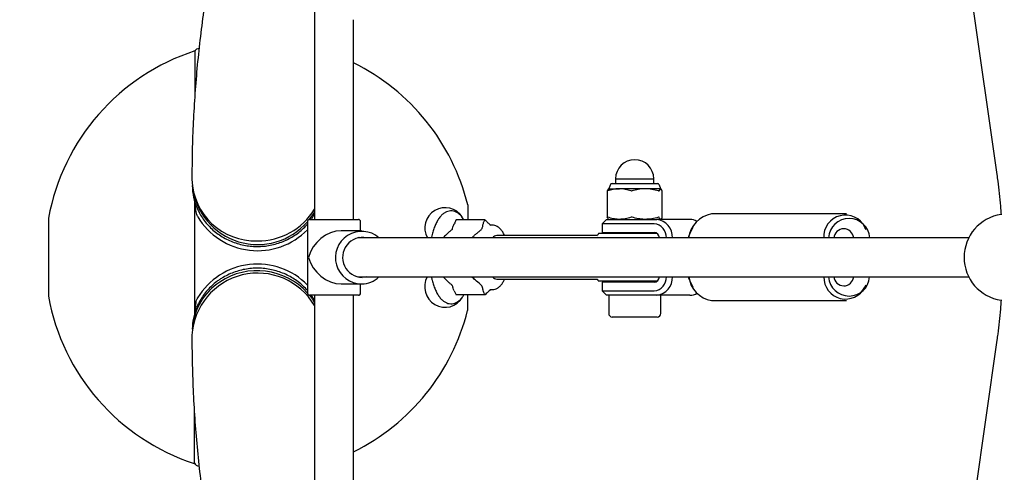
# Model space of a CAD drawing. Units: millimetres. Extents: x 0.025 to 0.427, y 0.004 to 0.287.
# Drawn here: x 0.146 to 0.155, y 0.13 to 0.134 of the extents above; entities that cross this region are included whole.
import ezdxf

# ---------------------------------------------------------------- set-up
doc = ezdxf.new("R2010")
doc.units = ezdxf.units.MM
doc.linetypes.add('HIDDEN', pattern=[0.001905, 0.00127, -0.000635])
doc.layers.add('FORMAT', color=7, linetype='Continuous')
doc.styles.add('SLDTEXTSTYLE1', font='TXT', dxfattribs={"width": 0.75})
doc.dimstyles.new('SLDDIMSTYLE0', dxfattribs={"dimtxt": 0.0035, "dimasz": 0.003302, "dimexe": 0, "dimexo": 0.0625, "dimgap": 0.000875, "dimtad": 1, "dimlfac": 50, "dimrnd": 1e-09, "dimzin": 12, "dimdsep": 46, "dimtxsty": 'SLDTEXTSTYLE1', "dimsah": 1, "dimcen": 0.09, "dimadec": 0, "dimazin": 3, "dimtfac": 1, "dimtofl": 0, "dimtmove": 0, "dimatfit": 3, "dimfxl": 0, "dimfrac": 2, "dimtolj": 1, "dimtzin": 12, "dimarcsym": 0})

# ---------------------------------------------------------------- blocks, each defined once
blk = doc.blocks.new('_D')
at = {"layer": 'FORMAT', "color": 7}
for p, q in [((0.1972484664288925, 0.2703447911664068), (0.0872396235977826, 0.2703447911664068)), ((0.0882396235977826, 0.2703447911664068), (0.08823962359778262, 0.0111831958608444)), ((0.1469662664288925, 0.0111831958608444), (0.08723962359778262, 0.0111831958608444))]:
    blk.add_line(p, q, dxfattribs=at)
for points in [[(0.0882396235977826, 0.2703447911664068), (0.08773162359778261, 0.2670427911664067), (0.0887476235977826, 0.2670427911664067)], [(0.08823962359778262, 0.0111831958608444), (0.08874762359778261, 0.0144851958608444), (0.08773162359778262, 0.0144851958608444)]]:
    blk.add_solid(points, dxfattribs=at)
at = {"layer": 'FORMAT', "color": 7, "char_height": 0.0035, "attachment_point": 1, "rotation": 90.00000000000041, "style": 'SLDTEXTSTYLE1'}
for s, insert in [('m', (0.08372788668320369, 0.1396983038705761)), ('12,96', (0.08372788668320377, 0.1280608033833082))]:
    blk.add_mtext(s, dxfattribs=dict(at, insert=insert))
blk = doc.blocks.new('_D_1')
at = {"layer": 'FORMAT', "color": 7}
for p, q in [((0.1972484664288931, 0.2403447911664062), (0.09923962359778254, 0.2403447911664062)), ((0.1002396235977825, 0.03915874425050352), (0.1002396235977825, 0.2403447911664062)), ((0.1441209028663175, 0.03915874425050352), (0.09923962359778254, 0.03915874425050352))]:
    blk.add_line(p, q, dxfattribs=at)
for points in [[(0.1002396235977825, 0.2403447911664062), (0.09973162359778255, 0.2370427911664062), (0.1007476235977825, 0.2370427911664062)], [(0.1002396235977825, 0.03915874425050352), (0.1007476235977825, 0.04246074425050352), (0.09973162359778255, 0.04246074425050352)]]:
    blk.add_solid(points, dxfattribs=at)
at = {"layer": 'FORMAT', "color": 7, "char_height": 0.0035, "attachment_point": 1, "rotation": 90, "style": 'SLDTEXTSTYLE1'}
for s, insert in [('m', (0.09572788668320367, 0.1396983038705761)), ('10,06', (0.09572788668320367, 0.1280608033833082))]:
    blk.add_mtext(s, dxfattribs=dict(at, insert=insert))
blk = doc.blocks.new('_D_2')
at = {"layer": 'FORMAT', "color": 7}
for p, q in [((0.1116484664288925, 0.1332745209771836), (0.1116484664288906, 0.269344791166404)), ((0.3512484664288925, 0.1372745209771842), (0.3512484664288907, 0.2693447911664073)), ((0.1116484664288907, 0.268344791166404), (0.3512484664288907, 0.2683447911664073))]:
    blk.add_line(p, q, dxfattribs=at)
for points in [[(0.1116484664288907, 0.268344791166404), (0.1149504664288907, 0.267836791166404), (0.1149504664288906, 0.268852791166404)], [(0.3512484664288907, 0.2683447911664073), (0.3479464664288907, 0.2688527911664073), (0.3479464664288907, 0.2678367911664072)]]:
    blk.add_solid(points, dxfattribs=at)
at = {"layer": 'FORMAT', "color": 7, "char_height": 0.0035, "attachment_point": 1, "style": 'SLDTEXTSTYLE1'}
for s, insert in [('11,98', (0.2501379219063373, 0.2728565280809849)), ('m', (0.2617754223936053, 0.2728565280809851))]:
    blk.add_mtext(s, dxfattribs=dict(at, insert=insert))
blk = doc.blocks.new('_D_3')
at = {"layer": 'FORMAT', "color": 7}
for p, q in [((0.1440228091940384, 0.04127414752734609), (0.1440228091940384, 0.2598014965232986)), ((0.3219941321749961, 0.1406577610166004), (0.3219941321749961, 0.2598014965232986)), ((0.3219941321749961, 0.2588014965232986), (0.1440228091940384, 0.2588014965232986))]:
    blk.add_line(p, q, dxfattribs=at)
for points in [[(0.1440228091940384, 0.2588014965232986), (0.1473248091940384, 0.2582934965232986), (0.1473248091940384, 0.2593094965232986)], [(0.3219941321749961, 0.2588014965232986), (0.3186921321749961, 0.2593094965232986), (0.3186921321749961, 0.2582934965232986)]]:
    blk.add_solid(points, dxfattribs=at)
at = {"layer": 'FORMAT', "color": 7, "char_height": 0.0035, "attachment_point": 1, "style": 'SLDTEXTSTYLE1'}
for s, insert in [('8,90', (0.2514309776195143, 0.2633132334378775)), ('m', (0.2604823666804288, 0.2633132334378774))]:
    blk.add_mtext(s, dxfattribs=dict(at, insert=insert))

msp = doc.modelspace()

# ---------------------------------------------------------------- linework, layer by layer
at = {"color": 7, "linetype": 'Continuous', "lineweight": 25}
for p, q in [((0.1538296665000278, 0.1416717004937993), (0.1550692846115501, 0.1330371457762159)), ((0.1487749782145745, 0.1344647796899127), (0.148775459180596, 0.1326713128355848)), ((0.1491354591676506, 0.1326714093791931), (0.1491349782016291, 0.134464876233521)), ((0.1476707001376183, 0.1341766957627767), (0.1476702004699053, 0.1337512664650168)), ((0.1477092013872275, 0.1342004475632301), (0.147699704493103, 0.1341977631194609)), ((0.1515526883311369, 0.1329985209771894), (0.1515526883311369, 0.1329545209771895)), ((0.1515526883311369, 0.1329985209771894), (0.151904688331137, 0.1329985209771894)), ((0.151904688331137, 0.1329545209771894), (0.151904688331137, 0.1329985209771894)), ((0.1514760679018289, 0.1328865132724862), (0.1514760679018289, 0.1326445708364072)), ((0.1514886883311369, 0.1329065209771895), (0.1514873663440417, 0.1329057577275841)), ((0.1515013304004397, 0.1329400282612296), (0.1514886883311369, 0.1329065209771895)), ((0.1514886883311369, 0.1329065209771895), (0.1515876198705867, 0.1329065209771894)), ((0.1515222883311369, 0.1329545209771895), (0.1519339576503409, 0.1329545209771894)), ((0.1518263051254751, 0.1329065209771894), (0.1515876198705867, 0.1329065209771894)), ((0.1519673735860253, 0.1329065209771894), (0.1518263051254751, 0.1329065209771894)), ((0.1519339576503409, 0.1329545209771894), (0.1519350883311369, 0.1329545209771894)), ((0.1519686883311369, 0.1329065209771894), (0.1519560462618341, 0.1329400282612296)), ((0.1519686883311369, 0.1329065209771894), (0.1519673735860253, 0.1329065209771894)), ((0.1519700103182322, 0.1329057577275841), (0.1519686883311369, 0.1329065209771894)), ((0.1519812539793985, 0.1328867253948587), (0.151981206804882, 0.1328865132724861)), ((0.1519813087604449, 0.1326445708364071), (0.1519813087604449, 0.1328865132724861)), ((0.1476690740144673, 0.132792174785731), (0.1476684668289329, 0.1322752021880821)), ((0.1501890361450192, 0.1327584519400763), (0.1501888746263241, 0.1326209309771855)), ((0.1463214905788281, 0.1326367844631652), (0.1463210677582712, 0.1322767847114665)), ((0.1487104717355548, 0.1326045209771276), (0.1487104717355545, 0.1319445209771277)), ((0.1487304717355548, 0.1326245209771277), (0.1487386021523579, 0.1326245209771276)), ((0.1487386021523579, 0.1326245209771276), (0.1491804717355548, 0.1326245209771275)), ((0.148775459180596, 0.1326713128355848), (0.1487754677687971, 0.1326245209771275)), ((0.1492004717355548, 0.1325195209771266), (0.1492004717355548, 0.1326045209771274)), ((0.150349287879242, 0.1326209309771854), (0.1500812241468803, 0.1326209309771855)), ((0.1514686883311365, 0.1326245209771894), (0.1514286883311365, 0.1325845209771894)), ((0.1514686883311365, 0.1326245209771894), (0.1515758641655405, 0.1326245209771894)), ((0.1514873663440416, 0.1326252842267948), (0.1514886883311369, 0.1326245209771894)), ((0.1515758641655405, 0.1326245209771894), (0.1519318316430655, 0.1326245209771894)), ((0.1522374799742576, 0.1326245209771894), (0.1519318316430655, 0.1326245209771894)), ((0.1519686883311369, 0.1326245209771894), (0.1519700103182322, 0.1326252842267947)), ((0.151981286745564, 0.1326445708364071), (0.1519812539793985, 0.1326443165595202)), ((0.1536823564745191, 0.1326755209771804), (0.1524364703031816, 0.1326755209771804)), ((0.149209875956222, 0.1325195209771266), (0.1490207377398103, 0.1325195209771273)), ((0.1504120013570789, 0.1325721276438521), (0.1503935187202754, 0.1325721276438521)), ((0.1514286883311365, 0.1325845209771894), (0.1514286883311365, 0.1325045209771894)), ((0.1515523527554488, 0.1325845209771894), (0.1514286883311366, 0.1325845209771894)), ((0.1519083202329738, 0.1325845209771894), (0.1515523527554488, 0.1325845209771894)), ((0.1522660769609148, 0.132550682455459), (0.1522546179805774, 0.1325300688104756)), ((0.1538642087971234, 0.1325300688104756), (0.1538527498167859, 0.1325506824554589)), ((0.1492218635896544, 0.1324545209771266), (0.1491740274703889, 0.1324545209771263)), ((0.1546841029963977, 0.1324545209771641), (0.1492218635896544, 0.1324545209771266)), ((0.1513653744326741, 0.1324745209771845), (0.1504562321980535, 0.1324745209771845)), ((0.1513829532868868, 0.1324756329449566), (0.1513808034323107, 0.1324719446261176)), ((0.1519351522912056, 0.1324945209771581), (0.1513946224693673, 0.1324945209771581)), ((0.1514286883311365, 0.1325045209771894), (0.1515523527554488, 0.1325045209771894)), ((0.1515523527554488, 0.1325045209771894), (0.1519083202329738, 0.1325045209771894)), ((0.151568688331137, 0.1325045209771894), (0.151568688331137, 0.1324945209771581)), ((0.151888688331137, 0.1324945209771581), (0.1518886883311371, 0.1325045209771894)), ((0.1548100394671676, 0.1324545209771696), (0.1546841029963991, 0.13245452097717)), ((0.1463210677582712, 0.1322767847114665), (0.1463206449377143, 0.1319167849597679)), ((0.1476684668289329, 0.1322752021880821), (0.147667853056787, 0.1317526215886038)), ((0.1491740274703914, 0.1320945209771263), (0.1492218635896568, 0.1320945209771266)), ((0.1492218635896568, 0.1320945209771266), (0.1546841029964002, 0.1320945209771641)), ((0.1499612527693992, 0.1320945209771317), (0.1499918396448547, 0.1320640195768497)), ((0.1504562321980535, 0.1320745209771845), (0.1513653744326741, 0.1320745209771845)), ((0.154684102996399, 0.13209452097717), (0.1548100394671647, 0.1320945209771696)), ((0.1490207377398085, 0.1320295209771273), (0.1492098759562202, 0.1320295209771266)), ((0.1492004717355546, 0.1319445209771275), (0.1492004717355546, 0.1320295209771266)), ((0.15006402341005, 0.1319654073775213), (0.1500812241468802, 0.1319281109771855)), ((0.1503935187202754, 0.1319769143105188), (0.1504120013570789, 0.1319769143105188)), ((0.1519351522911291, 0.1320545209771579), (0.1513946224693671, 0.132054520977158)), ((0.1514286883311365, 0.1320445209771894), (0.1514286883311365, 0.1319645209771894)), ((0.1515523527554488, 0.1320445209771894), (0.1514286883311365, 0.1320445209771894)), ((0.1514286883311365, 0.1319645209771894), (0.1514686883311365, 0.1319245209771894)), ((0.1514286883311365, 0.1319645209771894), (0.1515523527554488, 0.1319645209771894)), ((0.1519083202329738, 0.1320445209771894), (0.1515523527554488, 0.1320445209771894)), ((0.1515523527554488, 0.1319645209771894), (0.1519083202329738, 0.1319645209771894)), ((0.151568688331137, 0.132054520977158), (0.151568688331137, 0.1320445209771894)), ((0.151888688331137, 0.1320445209771894), (0.151888688331137, 0.1320545209771579)), ((0.1522546179805773, 0.1320209731438851), (0.1522660769609148, 0.1320003594989018)), ((0.1538527498167859, 0.1320003594989017), (0.1538642087971234, 0.1320209731438851)), ((0.1487386021523577, 0.1319245209771276), (0.1487304717355545, 0.1319245209771276)), ((0.1491804717355545, 0.1319245209771275), (0.1487386021523577, 0.1319245209771276)), ((0.1487754591805956, 0.1318777291186588), (0.1487749782145698, 0.1300842622644602)), ((0.1491349782016244, 0.130084165720851), (0.1491354591676502, 0.1318776325750496)), ((0.1491354591676503, 0.1318776325750496), (0.149135467773573, 0.1319245209771274)), ((0.150349287879242, 0.1319281109771855), (0.1500812241468802, 0.1319281109771855)), ((0.1501880609076011, 0.1319281109771855), (0.1501878940366213, 0.1317860329482891)), ((0.1515758641655405, 0.1319245209771894), (0.1514686883311365, 0.1319245209771894)), ((0.1514886883311369, 0.1319245209771894), (0.1514886883311369, 0.1317565209771895)), ((0.1519318316430655, 0.1319245209771894), (0.1515758641655405, 0.1319245209771894)), ((0.1522374799742575, 0.1319245209771894), (0.1519318316430655, 0.1319245209771894)), ((0.1519686883311369, 0.1317565209771894), (0.151968688331137, 0.1319245209771894)), ((0.1524364703031816, 0.1318755209771804), (0.1536823564745191, 0.1318755209771803)), ((0.151936688331137, 0.1317245209771895), (0.151520688331137, 0.1317245209771895)), ((0.1550692846115491, 0.131511896178117), (0.1538296665000155, 0.1228773414605407)), ((0.1476667961827624, 0.1308527732245346), (0.1476662335202474, 0.1303737086133874)), ((0.1476951883084599, 0.1303525731835505), (0.1477091480532037, 0.1303486093256157))]:
    msp.add_line(p, q, dxfattribs=at)
at = {"color": 7, "linetype": 'Continuous', "lineweight": 25, "flags": 128}
for points in [[(0.1491937780305008, 0.1324545209771265), (0.1491861230690318, 0.1324562226160762), (0.149183902750444, 0.1324566484210841)], [(0.1491839027504463, 0.1320923935331687), (0.1491886535832266, 0.1320933415593027), (0.149193778030503, 0.1320945209771263)], [(0.1492563801162168, 0.1320945209771268), (0.149249991322245, 0.132093075700252), (0.1492152037933029, 0.1320895209771266)], [(0.1487281605437888, 0.1319246549661713), (0.1487552884577646, 0.1318875640843242), (0.1487754531238163, 0.1318551440870161)]]:
    msp.add_lwpolyline(points, dxfattribs=at)
at = {"color": 7, "linetype": 'Continuous', "lineweight": 25}
for centre, radius, start, end in [((0.1482883996217251, 0.1322744740755557), 0.001999999999999943, 107.989924280781, 169.5629461973641), ((0.1477106797318188, 0.1341592982766154), 4.000000000002012e-05, 105.9251272969863, 179.9327060028305), ((0.148248466428891, 0.1322745209771839), 0.002000000000000018, 14.00257375042644, 63.684787336262), ((0.151728688331137, 0.1329985209771894), 0.0001760000000000095, 0, 180), ((0.1482305694738888, 0.1330121634886257), 0.0005862925157536969, 181.9695429045446, 271.6973030099653), ((0.1481821713597965, 0.1329418102780772), 0.0005344929627370895, 180.6927742590607, 204.1599102353833), ((0.1482509398280306, 0.1329991171880996), 0.0006065450481008748, 187.0279838205197, 319.2550098599825), ((0.1515222883311369, 0.1329321209771895), 2.240000000000527e-05, 89.999999999929, 159.3288515564448), ((0.1519350883311369, 0.1329321209771895), 2.240000000000575e-05, 20.67114844355519, 90.00000000014198), ((0.148254745695984, 0.1330355252789329), 0.0006094351309705103, 269.3596806611686, 328.6933966208953), ((0.1482892900707941, 0.132973821385866), 0.0005609917025603492, 321.472738957288, 330.067474031141), ((0.1499809884767611, 0.1325444594110072), 0.0001876055203619368, 33.14382747470233, 208.6463433017737), ((0.1482506713881608, 0.132980534256208), 0.0006446697830114032, 210.9661160685626, 315.4986476942707), ((0.1487304717355549, 0.1326045209771276), 2.000000000002e-05, 89.99999999968195, 180), ((0.1491804717355549, 0.1326045209771275), 1.999999999999225e-05, 359.9999999999213, 90.00000000031805), ((0.1519133407230354, 0.1324615276951349), 0.0001640387884570172, 357.5519354487799, 83.52770001989596), ((0.1524873586699603, 0.1324170153239732), 0.0002634668833335351, 101.1366139520558, 171.8158955004619), ((0.152236464664437, 0.1324999100705549), 0.0001246150428572305, 57.52675922642224, 89.53317344426299), ((0.1536722599419461, 0.1324644213787349), 0.0002000439158716807, 25.54441868279199, 182.8367923483856), ((0.1537066269843469, 0.1324427492390232), 0.000190353590876797, 3.54551524878129, 176.4544847590956), ((0.155167250889156, 0.1322745209771662), 0.0004000000000000247, 98.52985994507803, 261.4868177324362), ((0.1492106460771489, 0.1322719243335098), 0.0002424045797258907, 48.87463109518671, 269.8179706292522), ((0.1518941026170729, 0.1324580773953678), 0.0001272404023327205, 358.3983523214977, 83.58447402773682), ((0.152625372587132, 0.1323263029950899), 0.0004230596716792057, 151.206913624433, 162.3577289466426), ((0.1536570308853047, 0.1324454660339245), 9.222653482775585e-05, 5.634465086759005, 175.1529893888713), ((0.1492189464332287, 0.1322739213514669), 0.0001844383512462776, 78.28987074755744, 268.8372689860352), ((0.1504598933550838, 0.1324238413987001), 5.081164970575621e-05, 94.13194176704198, 142.8581610022896), ((0.1517286883311372, 0.1322745209771581), 0.0004000000000001429, 146.6329870307773, 150.4252179572333), ((0.1519026605415207, 0.1324511954864545), 5.362499482012356e-05, 3.555411403276898, 83.941603194467), ((0.1482490924844167, 0.1315677890700271), 0.000645107667004243, 44.34063039071189, 148.8485389261373), ((0.1482468015026676, 0.1315264718962357), 0.0006251694679861311, 42.12602266001815, 123.6060855159121), ((0.1482517187014303, 0.1315210587583427), 0.0006081552350562886, 30.55129676043989, 176.6170460463583), ((0.1492091258973149, 0.1322612896223647), 0.0002317698589201099, 270.1854222327221, 313.983142885338), ((0.1499792384520444, 0.1320018686329487), 0.0001883056808843797, 150.5258000118271, 329.6734008946054), ((0.1504598933550689, 0.1321252005556198), 5.081164965384526e-05, 217.1418391131526, 265.8680582454879), ((0.1517286883311372, 0.1322745209771581), 0.0004000000000002893, 209.5747820427744, 213.3670129692192), ((0.1518941026170794, 0.1320909645589981), 0.0001272404023191343, 276.415525970021, 1.601647645278359), ((0.1519026605415276, 0.1320978464679106), 5.362499480582341e-05, 276.0583967997603, 356.4445885162347), ((0.1519133407230415, 0.1320875142592313), 0.0001640387884438477, 276.4722999784807, 2.448064525635087), ((0.1526244641355458, 0.1322242887007005), 0.000422046672760365, 197.9069742946873, 208.7989189109725), ((0.1524823035014916, 0.1321288449995733), 0.0002574368706861535, 187.6620549725566, 259.7445788813625), ((0.1536736031592606, 0.132090597668038), 0.0002005902591642007, 178.879290601323, 333.2650948117357), ((0.1537066269843538, 0.1321076382068329), 0.0001897909521974108, 183.9631052940772, 356.036894713819), ((0.1536570348500125, 0.1321041528616367), 9.2281022826725e-05, 185.203737261388, 354.0088082620412), ((0.1482036594699499, 0.1315803745893457), 0.0005564310935354365, 122.9782315368627, 175.4890134288615), ((0.1482883996217251, 0.1322744740755557), 0.001999999999999976, 190.3024658083442, 251.8754877249273), ((0.1487304717355545, 0.1319445209771276), 2.000000000002e-05, 179.9999999999205, 269.9999999998417), ((0.1491804717355545, 0.1319445209771275), 1.999999999999225e-05, 270.0000000000008, 0), ((0.1522364359426863, 0.132049284971582), 0.0001247683625712487, 270.4794428617755, 303.0509642347786), ((0.1481819701585755, 0.1316072315395989), 0.000534291777883018, 157.4060675888296, 179.306950092483), ((0.148248466428891, 0.1322745209771839), 0.001999999999999994, 296.3152126636179, 345.8628382552829), ((0.151520688331137, 0.1317565209771895), 3.200000000000425e-05, 180, 269.9999999999014), ((0.151936688331137, 0.1317565209771894), 3.199999999997649e-05, 270.0000000001002, 0), ((0.1477062538708685, 0.1303910121394232), 4.000000000000175e-05, 179.9327060028702, 253.9402847087188)]:
    msp.add_arc(centre, radius, start, end, dxfattribs=at)
for major_axis, ratio, start_param, end_param in [((0.0001949553423770123, 0.0001949553423762074), 0.7611110345400828, 0.6505743287310733, 2.221370655525885), ((-0.0001949553423763461, 0.000194955342377151), 0.7611110345405376, 0.9202219980674866, 2.49101832486224)]:
    msp.add_ellipse((0.1489554717355547, 0.1322745209771276), major_axis=major_axis, ratio=ratio, start_param=start_param, end_param=end_param, dxfattribs=at)
for points, knots in [([(0.1480550384022933, 0.1359955564534922), (0.1480391189790489, 0.1359376766265788), (0.1479991628712431, 0.1357924042402353), (0.1479423755616398, 0.1355593729375965), (0.1478837983893577, 0.1352966369155548), (0.1478318247397452, 0.1350337958468102), (0.1477861357585433, 0.134770887381715), (0.1477468106698605, 0.1345079223607158), (0.1477138191458976, 0.1342449172863011), (0.1476871718387812, 0.133981885741534), (0.1476668263227427, 0.1337188407475521), (0.1476529137104148, 0.1334557945108079), (0.1476455580397115, 0.1332135280689915), (0.1476449056130863, 0.1330589499733451), (0.1476446232681028, 0.1329920545583436)], [0, 0, 0, 0, 0.05816316417431794, 0.1459835335984145, 0.2337211510908197, 0.3213809908732406, 0.4089687866897952, 0.4964909934097457, 0.5839547363720115, 0.6713677491238554, 0.7587383004853028, 0.8460751121201474, 0.933387268029645, 1, 1, 1, 1]), ([(0.1487712778566246, 0.1347505857497759), (0.1487719646332995, 0.1347222072227994), (0.1487735281981955, 0.1346575986386744), (0.1487747160005581, 0.1345620975054423), (0.1487748967083244, 0.1344950298280138), (0.1487749782145745, 0.1344647796899128)], [0, 0, 0, 0, 0.3006963311787759, 0.6845867731302989, 1, 1, 1, 1]), ([(0.1550692846115501, 0.1330371457762157), (0.1550720449079868, 0.1330174154345461), (0.1550800566643631, 0.1329601481466635), (0.1550914298858037, 0.1328637455097101), (0.1551017837052545, 0.1327598655177539), (0.1551064793154558, 0.1326936794465288), (0.1551083945597196, 0.1326666834890648)], [0, 0, 0, 0, 0.1634485475121069, 0.474409170460052, 0.7856221495691058, 1, 1, 1, 1]), ([(0.1514761226828752, 0.1328867253948587), (0.1514761027026324, 0.1328864884295418), (0.1514760627021203, 0.1328860140241949), (0.1514771642991729, 0.1328859181166383), (0.1514786785799753, 0.1328862270669618), (0.1514798078322811, 0.1328865993788012), (0.151480190049306, 0.1328867253948587)], [0, 0, 0, 0, 0.2886892772083921, 0.5779568864659684, 0.8571514422409694, 0.9999999999999999, 0.9999999999999999, 0.9999999999999999, 0.9999999999999999]), ([(0.1514900030762485, 0.1329065209771895), (0.1514886861282957, 0.1329062048582174), (0.1514839923596686, 0.1329050781703251), (0.1514794154396125, 0.132894404391932), (0.1514761226828752, 0.1328867253948587)], [0, 0, 0, 0, 0.2805736834297, 1, 1, 1, 1]), ([(0.1515876198705867, 0.1329065209771894), (0.1515849623982676, 0.1329064953577579), (0.1515656294634635, 0.132906308978093), (0.1515293083010708, 0.1329019941109082), (0.1514966554811141, 0.1328918437774126), (0.151480190049306, 0.1328867253948587)], [0, 0, 0, 0, 0.07321904331961972, 0.532663682230424, 1, 1, 1, 1]), ([(0.1516950496918675, 0.1328867253948587), (0.1516775746781968, 0.1328922747703017), (0.1516423213529601, 0.1329034698366427), (0.1516059579807298, 0.1329054981136585), (0.1515876198705867, 0.1329065209771894)], [0, 0, 0, 0, 0.4956983079850171, 1, 1, 1, 1]), ([(0.1516950496918675, 0.1328867253948587), (0.1516959049115246, 0.1328864884295418), (0.1516976170641027, 0.1328860140241949), (0.1517006797125575, 0.1328859181166383), (0.1517031987824939, 0.1328862270669618), (0.1517045407098581, 0.1328865993788012), (0.1517049949108211, 0.1328867253948587)], [0, 0, 0, 0, 0.2886892772101945, 0.5779568864621322, 0.8571514422362045, 1, 1, 1, 1]), ([(0.1518263051254751, 0.1329065209771894), (0.151823304296342, 0.1329064953577579), (0.1518014734634966, 0.1329063089780929), (0.1517604594512437, 0.1329019941109082), (0.1517235877469927, 0.1328918437774126), (0.1517049949108211, 0.1328867253948587)], [0, 0, 0, 0, 0.07321904331976098, 0.5326636822305986, 0.9999999999999999, 0.9999999999999999, 0.9999999999999999, 0.9999999999999999]), ([(0.1519476153401291, 0.1328867253948587), (0.1519278824797911, 0.1328922747703017), (0.1518880742738316, 0.1329034698366427), (0.1518470125980492, 0.1329054981136585), (0.1518263051254751, 0.1329065209771894)], [0, 0, 0, 0, 0.4956983079850205, 1, 1, 1, 1]), ([(0.1519476153401291, 0.1328867253948587), (0.1519484905400291, 0.1328864884295418), (0.1519502426931194, 0.1328860140241948), (0.1519522037445215, 0.1328859181166383), (0.1519532085336555, 0.1328862270669618), (0.1519534212087139, 0.1328865993788011), (0.1519534931926521, 0.1328867253948587)], [0, 0, 0, 0, 0.2886892772017202, 0.5779568864630932, 0.8571514422344177, 1, 1, 1, 1]), ([(0.1519673735860253, 0.1329065209771894), (0.1519660566380724, 0.1329062048582174), (0.1519613628694455, 0.1329050781703251), (0.1519567859493893, 0.132894404391932), (0.1519534931926521, 0.1328867253948587)], [0, 0, 0, 0, 0.2805736834296573, 1, 1, 1, 1]), ([(0.1519812539793985, 0.1328867253948587), (0.1519802379529553, 0.1328893532210229), (0.1519757106067369, 0.1329010626395394), (0.1519710152282722, 0.132904136754615), (0.1519673735860252, 0.1329065209771894)], [0, 0, 0, 0, 0.2244198685490736, 1, 1, 1, 1]), ([(0.147697885269411, 0.1326488316242537), (0.1476951317610028, 0.1326554533116494), (0.1476854528066069, 0.1326787294382588), (0.1476798345978942, 0.1327216922449062), (0.1476764777196116, 0.1327589329879399), (0.1476759003549422, 0.132778539892475), (0.1476758501449081, 0.1327802449904789)], [0, 0, 0, 0, 0.159255324567771, 0.5598040010509955, 0.9617187242501688, 1, 1, 1, 1]), ([(0.1476956022002678, 0.1327211464937228), (0.147698281459895, 0.1327146804187507), (0.1477084447394259, 0.1326901525504012), (0.1477320529669773, 0.1326500603353138), (0.1477660552302486, 0.1326015517625692), (0.1478055215538472, 0.1325567682043806), (0.1478495463991677, 0.1325159853399218), (0.1478978031697258, 0.1324796862370928), (0.1479497514692361, 0.1324482416350365), (0.1480048560466267, 0.1324219898842), (0.1480625351705646, 0.1324012103761654), (0.1481221822198826, 0.1323861263691547), (0.1481831680718494, 0.1323769008327799), (0.1482448489708018, 0.1323736350256733), (0.1483065726140111, 0.1323763673407833), (0.1483676855949845, 0.1323850722025164), (0.1484275384472811, 0.1323996617722411), (0.1484855008925298, 0.1324199803207561), (0.1485409383807119, 0.1324458297336916), (0.1485933314219405, 0.1324768816554706), (0.1486418608479733, 0.1325130147079546), (0.1486812926379713, 0.1325480164390731), (0.1487023902737188, 0.1325724677985528), (0.1487104717355548, 0.1325818339062455)], [0, 0, 0, 0, 0.01784255608773469, 0.06768246094100239, 0.1175532344794128, 0.1674591823183214, 0.2174023004860869, 0.2673825162938284, 0.3173980781085534, 0.3674460040350184, 0.4175225108285935, 0.4676233670538704, 0.5177441406906423, 0.567880335093171, 0.6180274253544746, 0.6681801434604661, 0.7183328821766286, 0.7684806142799884, 0.8186179980990342, 0.8687394043557505, 0.9188390487867646, 0.9689112496940653, 0.9999999999999999, 0.9999999999999999, 0.9999999999999999, 0.9999999999999999]), ([(0.1501535170742384, 0.1326209309771855), (0.1501494476985248, 0.132627426718388), (0.1501387385332233, 0.132644521224079), (0.150118858201208, 0.132666186880722), (0.1500951589922617, 0.1326850345651229), (0.1500699683760274, 0.1326973734752087), (0.1500443044656206, 0.1327032032727307), (0.1500180883369349, 0.1327022640620375), (0.149993166629514, 0.1326950584806094), (0.1499696664628987, 0.1326820240665416), (0.149946728124747, 0.132663214929261), (0.1499328306550486, 0.1326457938815515), (0.1499254871582224, 0.1326365885073834)], [0, 0, 0, 0, 0.06937886569449311, 0.1825807675322515, 0.2947804332302302, 0.3906121619610786, 0.4929374687889024, 0.5905367614011331, 0.686573687071409, 0.7839899513174527, 0.8858591426109056, 1, 1, 1, 1]), ([(0.1487441525210494, 0.1326245209771276), (0.1487497262781302, 0.1326318625768378), (0.1487615122407744, 0.1326473867230606), (0.1487706449123459, 0.1326644535695831), (0.1487754586076593, 0.132673449250472)], [0, 0, 0, 0, 0.4729148775641456, 1, 1, 1, 1]), ([(0.1491354677727939, 0.1326245209771274), (0.1491354674988865, 0.1326286096648348), (0.1491354664512794, 0.1326442475683115), (0.1491354622617703, 0.1326598709145357), (0.1491354591676506, 0.1326714093791931)], [0, 0, 0, 0, 0.2614600936414639, 1, 1, 1, 1]), ([(0.1499254871582224, 0.1326365885073834), (0.1499219005745447, 0.1326314598691749), (0.1499114625318531, 0.1326165339816504), (0.1498958994630429, 0.1325879568062752), (0.1498795146425824, 0.1325498069283268), (0.1498658172087191, 0.1325074343417895), (0.1498571189883835, 0.1324753633504139), (0.1498538026366678, 0.132456899633163), (0.1498533753955058, 0.132454520977131)], [0, 0, 0, 0, 0.1127407491418152, 0.3281096604399191, 0.5428466227483012, 0.7563475266387552, 0.9686105772957863, 1, 1, 1, 1]), ([(0.1500812241468803, 0.1326209309771855), (0.1500808363959523, 0.1326199710885427), (0.1500758395281552, 0.1326076011977171), (0.1500696929870042, 0.132595134174275), (0.15006402341005, 0.1325836345768497)], [0, 0, 0, 0, 0.0775987966489594, 1, 1, 1, 1]), ([(0.1502280242406671, 0.1324545209771335), (0.1502339842680352, 0.1324609552608114), (0.1502463293774854, 0.1324742827056921), (0.1502702191465181, 0.1324939569143828), (0.1502955808172725, 0.1325137125670722), (0.1503163074919843, 0.1325316755726213), (0.1503236847865837, 0.132547328143218), (0.1503275812941782, 0.1325647969438808), (0.1503318211212629, 0.1325871859586708), (0.1503400953785876, 0.1326077918514098), (0.1503480236975949, 0.1326191240432194), (0.150349287879242, 0.1326209309771854)], [0, 0, 0, 0, 0.1139905048034498, 0.2361105362703436, 0.3576716439054726, 0.4799454781813635, 0.5557478263242789, 0.6335112163452942, 0.8001697088429093, 0.9681367782511536, 1, 1, 1, 1]), ([(0.150349287879242, 0.1326209309771854), (0.1503554176441627, 0.1326136655046838), (0.1503678077309648, 0.1325989798134512), (0.1503872248888303, 0.1325829064956105), (0.1503981084033975, 0.1325739336358018), (0.1504002989580379, 0.1325721276438521)], [0, 0, 0, 0, 0.438854839769984, 0.8870567841738515, 1, 1, 1, 1]), ([(0.151480190049306, 0.1326443165595202), (0.1514794342349844, 0.1326445535248371), (0.1514779210922165, 0.132645027930184), (0.1514765027616562, 0.1326451238377406), (0.1514760040844099, 0.1326448148874171), (0.1514760926919573, 0.1326444425755778), (0.1514761226828752, 0.1326443165595202)], [0, 0, 0, 0, 0.2886892772057196, 0.577956886466222, 0.8571514422345008, 1, 1, 1, 1]), ([(0.1514873681023334, 0.1326256573661911), (0.15148693213044, 0.1326258113226901), (0.1514831239919162, 0.1326271561058832), (0.1514794107855686, 0.1326362573046732), (0.1514761226828752, 0.1326443165595202)], [0, 0, 0, 0, 0.1144842527864193, 1, 1, 1, 1]), ([(0.1515876198705867, 0.1326245209771894), (0.1515849623982677, 0.132624546596621), (0.1515656294634635, 0.132624732976286), (0.1515293083010708, 0.1326290478434707), (0.1514966554811141, 0.1326391981769663), (0.151480190049306, 0.1326443165595202)], [0, 0, 0, 0, 0.07321904331942508, 0.5326636822304446, 1, 1, 1, 1]), ([(0.1516950496918675, 0.1326443165595202), (0.1516775746781968, 0.1326387671840772), (0.15164232135296, 0.1326275721177362), (0.1516059579807298, 0.1326255438407204), (0.1515876198705867, 0.1326245209771894)], [0, 0, 0, 0, 0.4956983079851832, 1, 1, 1, 1]), ([(0.1517049949108211, 0.1326443165595202), (0.1517040509242472, 0.1326445535248371), (0.1517021610600085, 0.1326450279301841), (0.1516990621707006, 0.1326451238377406), (0.1516966593067811, 0.1326448148874171), (0.1516954567277305, 0.1326444425755778), (0.1516950496918675, 0.1326443165595202)], [0, 0, 0, 0, 0.2886892772057467, 0.5779568864658675, 0.857151442235807, 1, 1, 1, 1]), ([(0.1518263051254751, 0.1326245209771894), (0.1518233042963419, 0.132624546596621), (0.1518014734634966, 0.132624732976286), (0.1517604594512436, 0.1326290478434706), (0.1517235877469927, 0.1326391981769663), (0.1517049949108211, 0.1326443165595202)], [0, 0, 0, 0, 0.0732190433196882, 0.5326636822307502, 0.9999999999999999, 0.9999999999999999, 0.9999999999999999, 0.9999999999999999]), ([(0.1519476153401291, 0.1326443165595202), (0.1519278824797911, 0.1326387671840772), (0.1518880742738316, 0.1326275721177362), (0.1518470125980492, 0.1326255438407204), (0.1518263051254751, 0.1326245209771894)], [0, 0, 0, 0, 0.4956983079849202, 1, 1, 1, 1]), ([(0.1519534931926521, 0.1326443165595202), (0.1519533050203997, 0.132644553524837), (0.151952928298929, 0.132645027930184), (0.1519512477401813, 0.1326451238377405), (0.1519493435535082, 0.1326448148874171), (0.1519480523669101, 0.1326444425755778), (0.1519476153401291, 0.1326443165595202)], [0, 0, 0, 0, 0.2886892772067497, 0.577956886464758, 0.8571514422373181, 1, 1, 1, 1]), ([(0.1519673735860253, 0.1326245209771894), (0.1519660566380724, 0.1326248370961615), (0.1519613628694453, 0.1326259637840538), (0.1519567859493892, 0.1326366375624469), (0.1519534931926521, 0.1326443165595202)], [0, 0, 0, 0, 0.2805736834296774, 1, 1, 1, 1]), ([(0.1519812539793985, 0.1326443165595202), (0.1519802385944186, 0.132641655768075), (0.151976552337055, 0.1326319960210317), (0.151972729177987, 0.1326293717554825), (0.1519699591136737, 0.1326274703477153)], [0, 0, 0, 0, 0.2754514619512678, 1, 1, 1, 1]), ([(0.1499918396448547, 0.1324850223775213), (0.1500011829210184, 0.1324940213961363), (0.1500160633955618, 0.1325083535923668), (0.1500359687092585, 0.1325243312147012), (0.150044977143537, 0.1325316115412216), (0.1500476382896029, 0.1325337326340635), (0.1500478431084435, 0.1325338943242843), (0.1500479756807745, 0.1325339973761255), (0.1500480642884719, 0.1325340644940611), (0.1500481245635204, 0.1325341083600663), (0.1500481663107315, 0.1325341369972671), (0.1500481958927798, 0.1325341556949564), (0.1500482196746342, 0.1325341690579426), (0.150048237906613, 0.132534177655168), (0.1500482531331696, 0.1325341823304105), (0.1500482607036319, 0.1325341835609725), (0.1500482644826448, 0.1325341836184839), (0.150048265116228, 0.1325341836281261)], [0, 0, 0, 0, 0.5418078709392019, 0.8629048408298912, 0.9860752513318487, 0.9910071941501437, 0.9940876896295695, 0.9960932780084105, 0.9974110624733803, 0.9982808553956388, 0.9988580149848956, 0.9992441533973178, 0.9995059327672062, 0.999776613958983, 0.9998775094945359, 0.9999794634380706, 0.9999999999999999, 0.9999999999999999, 0.9999999999999999, 0.9999999999999999]), ([(0.1500484771741795, 0.1325344733262448), (0.1500484750360248, 0.1325344734468784), (0.150048469759102, 0.1325344737445997), (0.1500484618347556, 0.1325344770175198), (0.1500484492514753, 0.1325344904414565), (0.1500484431649063, 0.1325345526645037), (0.1500484841612086, 0.1325348078742712), (0.1500487056425626, 0.1325358405463388), (0.1500491001727761, 0.1325376456070752), (0.1500511704248247, 0.1325469596490625), (0.1500544447899781, 0.1325621219155694), (0.1500609949880292, 0.1325768330316731), (0.15006402341005, 0.1325836345768497)], [0, 0, 0, 0, 7.276166263559729e-05, 0.0001795743187827558, 0.0003794210974280778, 0.001148700741880637, 0.00419167510526824, 0.016328850818323, 0.06486901037759495, 0.1157413223516578, 0.5911713767018117, 1, 1, 1, 1]), ([(0.1505289229857192, 0.1324745209771845), (0.1505285230041884, 0.1324755579752686), (0.1505236107425164, 0.1324882935781648), (0.1505113570300251, 0.1325090614650364), (0.1504926219824769, 0.1325342780367953), (0.1504717381853264, 0.1325528571408011), (0.1504501638643855, 0.1325649363728922), (0.1504302345854395, 0.1325715434115008), (0.1504177121419545, 0.1325713588580356), (0.1504130158602323, 0.1325712896451007)], [0, 0, 0, 0, 0.01795404027619135, 0.2204975407864517, 0.4279923581842632, 0.6006162761148137, 0.7592524418120287, 0.9097126404647793, 0.9999999999999999, 0.9999999999999999, 0.9999999999999999, 0.9999999999999999]), ([(0.1499918396448547, 0.1324850223775213), (0.1499865870559747, 0.132479501459364), (0.1499768790942008, 0.1324692975649317), (0.149966297005123, 0.1324591692616136), (0.1499614404601616, 0.1324545209771317)], [0, 0, 0, 0, 0.541059905505922, 1, 1, 1, 1]), ([(0.1513817583256735, 0.1324770659336343), (0.151381189050166, 0.1324768370566911), (0.1513795956628961, 0.1324761964361076), (0.1513739930545928, 0.1324745036590114), (0.1513670902971957, 0.1324748200627581), (0.151364811645986, 0.1324749245099723)], [0, 0, 0, 0, 0.2713361040735005, 0.7594626650869295, 1, 1, 1, 1]), ([(0.1487104717355545, 0.1319681027530633), (0.1486976595013005, 0.13198204962219), (0.1486713743024449, 0.1320106626042148), (0.1486259340796099, 0.1320487481057808), (0.1485761456836058, 0.1320831286287871), (0.1485227776669545, 0.1321124218776391), (0.1484665234094761, 0.1321364213814572), (0.1484079389356668, 0.1321548419867564), (0.1483476510937903, 0.1321674930879342), (0.148286293252146, 0.1321742353756429), (0.1482245145373608, 0.1321749938863198), (0.1481629672525693, 0.1321697584036058), (0.1481023087232748, 0.1321585745029658), (0.1480431638574271, 0.1321415814570394), (0.1479862304552766, 0.1321188675633194), (0.1479392360197295, 0.1320947872563997), (0.1479121008335388, 0.1320774159219196), (0.1479020069213409, 0.1320709540268816)], [0, 0, 0, 0, 0.06522025868768723, 0.133803943561511, 0.2024377400405089, 0.2711184199260007, 0.3398413353084279, 0.40860096871935, 0.4773913568171002, 0.5462063618584397, 0.6150397946578153, 0.6838854138958322, 0.7527349824728118, 0.8215815773818936, 0.8904181097304171, 0.9592370595476011, 1, 1, 1, 1]), ([(0.1479020069213409, 0.1320709540268816), (0.1478929265261977, 0.1320646893643792), (0.1478672443575151, 0.1320469709593332), (0.147827967644528, 0.1320140647450161), (0.147785996349426, 0.1319712399112405), (0.1477487964974811, 0.1319245525520419), (0.1477174631034048, 0.1318743342675627), (0.1476976943627122, 0.1318373577443266), (0.1476902194071565, 0.1318167279329306), (0.147689406517058, 0.1318144844721779)], [0, 0, 0, 0, 0.09656933343816894, 0.2731279720556505, 0.4496696635288356, 0.6260871919239879, 0.8023684391091236, 0.9785078669968994, 1, 1, 1, 1]), ([(0.1498535313415176, 0.132094520977131), (0.1498556188214531, 0.1320843378804383), (0.1498609283055755, 0.1320584372768976), (0.1498723243990298, 0.1320201431613471), (0.1498872707268796, 0.1319799416443581), (0.1499047029971803, 0.1319439121629009), (0.1499244814410867, 0.1319124224391382), (0.1499466326475305, 0.1318861226036837), (0.1499701162786403, 0.1318665227038836), (0.1499942768177136, 0.1318535830419806), (0.1500189426225512, 0.1318466676522348), (0.1500443929827733, 0.1318459115359114), (0.1500696518639484, 0.1318516087589143), (0.150093528075933, 0.1318631181483712), (0.150116089279101, 0.1318803978829242), (0.1501364611391909, 0.1319017449531716), (0.1501483000294759, 0.1319197409860527), (0.1501538063211882, 0.1319281109771855)], [0, 0, 0, 0, 0.04686192127139157, 0.1191928232282388, 0.1919162030015099, 0.2651590979751192, 0.3390252543675074, 0.4134539110444551, 0.4874856969672385, 0.5510617105775804, 0.6120303541425383, 0.6767541610062293, 0.7400343267333317, 0.8036632959105654, 0.8698258786651649, 0.9394557540273509, 0.9999999999999999, 0.9999999999999999, 0.9999999999999999, 0.9999999999999999]), ([(0.150048265116228, 0.1320148583262448), (0.1500482649245635, 0.1320148583271582), (0.1500482617366948, 0.1320148583423509), (0.1500482549753953, 0.1320148592105945), (0.1500482403185596, 0.1320148633635117), (0.1500482228386559, 0.1320148712981218), (0.1500482002786431, 0.132014883665201), (0.1500481724059483, 0.1320149009668054), (0.1500481332505712, 0.1320149274796345), (0.150048076920831, 0.1320149681025936), (0.1500479943722526, 0.1320150302536763), (0.1500478712844134, 0.1320151255685482), (0.150047682839954, 0.1320152740180232), (0.1500473409581831, 0.1320155460218545), (0.1500440314858013, 0.1320181957284406), (0.1500337798876221, 0.1320264702324064), (0.1500141420574208, 0.1320423346118771), (0.1499999868868956, 0.1320560978931414), (0.1499918396448547, 0.1320640195768497)], [0, 0, 0, 0, 6.261707189253332e-06, 0.000104148116271005, 0.0002010191040512365, 0.0004562513442101842, 0.0007007534039720234, 0.001060272826810642, 0.001596602183552502, 0.002403881456784059, 0.003625942377921262, 0.005484158430473731, 0.008330922872097876, 0.01282648755487801, 0.02231097493418947, 0.1720581964596573, 0.5234644289734298, 1, 1, 1, 1]), ([(0.150349287879242, 0.1319281109771855), (0.1503448403128523, 0.1319353723073335), (0.150335850452011, 0.1319500496256315), (0.1503281726789423, 0.1319758470451372), (0.1503276105173102, 0.132001144928999), (0.1503008810700824, 0.1320335339871548), (0.1502591724113523, 0.1320617384197177), (0.1502385339034417, 0.1320843494630967), (0.1502292497289171, 0.1320945209771335)], [0, 0, 0, 0, 0.1282358379154855, 0.259202952066781, 0.4675948130506297, 0.6005012579272774, 0.8202866185953201, 1, 1, 1, 1]), ([(0.1504116911806533, 0.1319774510524139), (0.1504133042673623, 0.131977276371206), (0.1504229511499307, 0.1319762317100046), (0.1504405889469692, 0.1319806762178452), (0.150462708895938, 0.1319902520856391), (0.1504828706214242, 0.1320053598438073), (0.1505013401237657, 0.1320255910331736), (0.1505168978551659, 0.1320485296666276), (0.1505250898779875, 0.1320666573495056), (0.1505286435046611, 0.1320745209771845)], [0, 0, 0, 0, 0.03107177146355061, 0.1858212139642035, 0.3387488108974286, 0.4976311359968955, 0.6694077768841564, 0.8565920325497488, 1, 1, 1, 1]), ([(0.1513656978895103, 0.1320744433133483), (0.1513660163610848, 0.1320744737424946), (0.1513706528564185, 0.1320749167477934), (0.1513758232312594, 0.1320736376731552), (0.1513810220322987, 0.1320725519616083), (0.1513833815999863, 0.1320710126884808), (0.151384810970829, 0.1320711096021938), (0.1513873847047426, 0.1320675491790953), (0.1513878210088627, 0.1320669456096048)], [0, 0, 0, 0, 0.01296218636015, 0.1887110856545605, 0.371120927833428, 0.5954721118170218, 0.9314236862917199, 1, 1, 1, 1]), ([(0.15006402341005, 0.1319654073775213), (0.1500618494997878, 0.1319700690521196), (0.1500563474297329, 0.1319818675429126), (0.1500521106501125, 0.1319972229370553), (0.1500499230690824, 0.132008789731674), (0.1500484894118115, 0.1320135606033065), (0.1500484463491784, 0.1320145151604843), (0.1500484480388544, 0.1320145362367381), (0.15004845181724, 0.1320145512153447), (0.1500484570777235, 0.1320145608754995), (0.150048464994451, 0.132014566454275), (0.1500484711798563, 0.1320145684236549), (0.1500484758410736, 0.1320145685826528), (0.1500484771741794, 0.1320145686281262)], [0, 0, 0, 0, 0.2798327276625993, 0.7082441708990911, 0.938502042961178, 0.9980721813732448, 0.9987191381726592, 0.9991508036041816, 0.9994421696668581, 0.9997331283764644, 0.999843640240132, 0.9999552811877015, 1, 1, 1, 1]), ([(0.1504007429838251, 0.1319769143105188), (0.1503944280724541, 0.1319718857771464), (0.1503766283782586, 0.1319577119667759), (0.1503593382616532, 0.131941248537715), (0.1503506700394907, 0.1319299176958939), (0.150349287879242, 0.1319281109771855)], [0, 0, 0, 0, 0.3160877569658945, 0.8909492283160294, 1, 1, 1, 1]), ([(0.1476764924929879, 0.1317773516679893), (0.14767759441874, 0.131798308176777), (0.1476796049615128, 0.1318365448340142), (0.1476862993073065, 0.1318788379155187), (0.1476954027058234, 0.1318981076433991), (0.147697007532152, 0.1319015046787578)], [0, 0, 0, 0, 0.4997389365931114, 0.911809625358963, 1, 1, 1, 1]), ([(0.1487740710632809, 0.1318786159747615), (0.1487662986095771, 0.1318925164113627), (0.1487574231672916, 0.1319083894583434), (0.1487461230461024, 0.1319227378429595), (0.1487447187324646, 0.1319245209771276)], [0, 0, 0, 0, 0.8757257896419943, 0.9999999999999999, 0.9999999999999999, 0.9999999999999999, 0.9999999999999999]), ([(0.1487754677727945, 0.1319245209771275), (0.1487754675000388, 0.1319204525779077), (0.1487754664537917, 0.1319048468519305), (0.1487754622721138, 0.1318892556832179), (0.1487754591805956, 0.1318777291186588)], [0, 0, 0, 0, 0.2606991322125062, 1, 1, 1, 1]), ([(0.1551083733198598, 0.1318818723439446), (0.1551063683268375, 0.1318538410524692), (0.155101558387103, 0.1317865945228408), (0.1550910386995772, 0.1316816522457322), (0.1550797336346836, 0.1315864732664093), (0.155071877449053, 0.1315304018574484), (0.1550692846115491, 0.131511896178117)], [0, 0, 0, 0, 0.2229379459845778, 0.5348238486655916, 0.8464743289181439, 1, 1, 1, 1]), ([(0.1476446232681029, 0.1315569873960239), (0.1476447535081162, 0.131509524806256), (0.1476451242946366, 0.1313744012903788), (0.1476506537689628, 0.1311516228962319), (0.1476631718051864, 0.1308886878197132), (0.1476820927085885, 0.1306258085390872), (0.1477073056133199, 0.1303629956375304), (0.1477388420180015, 0.1301002593958206), (0.1477766918308228, 0.1298376102721741), (0.1478208732920098, 0.1295750604197759), (0.1478713366493093, 0.1293126184836174), (0.1479282791092432, 0.1290503097927783), (0.1479888548222041, 0.1287969861184567), (0.1480335997053622, 0.1286313031551139), (0.1480547848739912, 0.1285528579504417)], [0, 0, 0, 0, 0.04725261727015075, 0.1345257351349957, 0.2218022422734555, 0.3090912861438123, 0.3964022545349934, 0.4837442894605389, 0.5711261898243478, 0.6585563203881117, 0.7460425286301832, 0.83359207087988, 0.9212115488792099, 1, 1, 1, 1])]:
    msp.add_open_spline(points, degree=3, knots=knots, dxfattribs=at)
at = {"layer": 'FORMAT', "color": 7, "linetype": 'HIDDEN'}
msp.add_arc((0.198248466428891, 0.1322745209771838), 0.0866, 110.8337892387881, 212.8659510157528, dxfattribs=at)

# ---------------------------------------------------------------- dimensions: what is measured, and where the dimension line sits
at = {"layer": 'FORMAT', "color": 7}
for base, p1, p2, angle, picture, middle in [((0.3512484664288907, 0.2683447911664073), (0.1116484664288925, 0.1322745209771836), (0.3512484664288925, 0.1362745209771842), 7.964661138890275e-13, '_D_2', (0.2581441723921152, 0.268344791166406)), ((0.08823962359778262, 0.0111831958608444), (0.1982484664288925, 0.2703447911664068), (0.1479662664288925, 0.0111831958608444), 90.0000000000002, '_D', (0.08823962359778262, 0.136067053869086)), ((0.1002396235977826, 0.2403447911664062), (0.1451209028663175, 0.03915874425050352), (0.1982484664288931, 0.2403447911664062), 90.0000000000002, '_D_1', (0.1002396235977826, 0.136067053869086))]:
    dim = msp.add_linear_dim(base=base, p1=p1, p2=p2, angle=angle, text='<>m', dimstyle='SLDDIMSTYLE0', dxfattribs=at)
    dim.commit()
    dim.dimension.update_dxf_attribs({"geometry": picture, "text_midpoint": middle, "dimtype": 160})
dim = msp.add_linear_dim(base=(0.1440228091940384, 0.2588014965232986), p1=(0.3219941321749961, 0.1396577610166004), p2=(0.1440228091940384, 0.04027414752734609), text='<>m', dimstyle='SLDDIMSTYLE0', dxfattribs=at)
dim.commit()
dim.dimension.update_dxf_attribs({"geometry": '_D_3', "text_midpoint": (0.2581441723921155, 0.2588014965232986), "dimtype": 160})

doc.saveas('drawing.dxf')
